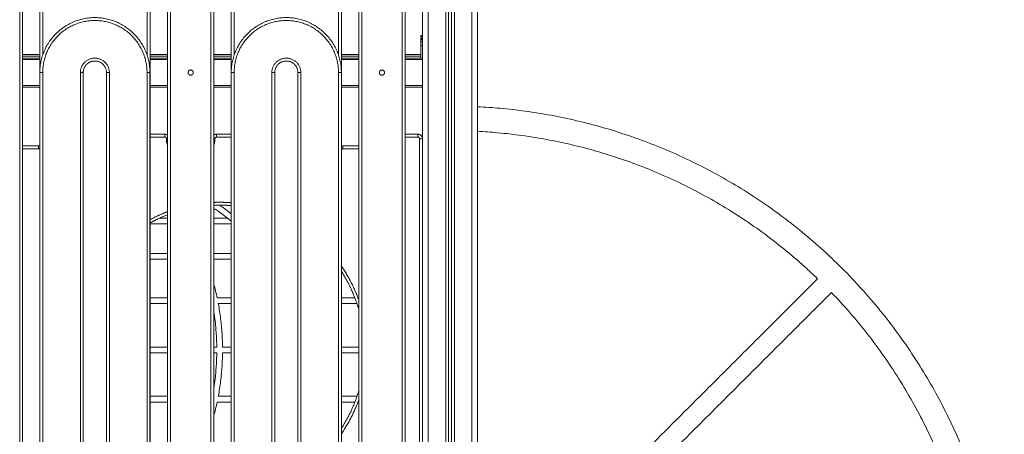
# Model space of a CAD drawing. Units: millimetres. Extents: x -5954.2 to -5940, y 3086.9 to 3107.5.
# Drawn here: x -5951.6 to -5949.9, y 3101.2 to 3101.9 of the extents above; entities that cross this region are included whole.
import ezdxf

# ---------------------------------------------------------------- set-up
doc = ezdxf.new("R2010")
doc.units = ezdxf.units.MM
doc.layers.get('0').update_dxf_attribs({"lineweight": 5})

# ---------------------------------------------------------------- blocks, each defined once
blk = doc.blocks.new('SIDE')
for points, degree in [([(-5951.5779, 3101.0809), (-5951.5779, 3102.0371), (-5951.5779, 3102.9933)], 2), ([(-5951.5729, 3101.0809), (-5951.5729, 3102.0371), (-5951.5729, 3102.9933)], 2), ([(-5951.5429, 3102.9533), (-5951.5429, 3102.4056), (-5951.5429, 3101.8579)], 2), ([(-5951.5379, 3102.9533), (-5951.5379, 3102.4175), (-5951.5379, 3101.8818)], 2), ([(-5951.3579, 3101.88), (-5951.3579, 3102.3966), (-5951.3579, 3102.9132)], 2), ([(-5951.3529, 3101.0809), (-5951.3529, 3101.9971), (-5951.3529, 3102.9132)], 2), ([(-5951.3229, 3102.8732), (-5951.3229, 3101.977), (-5951.3229, 3101.0809)], 2), ([(-5951.3179, 3102.8732), (-5951.3179, 3101.977), (-5951.3179, 3101.0809)], 2), ([(-5951.2479, 3101.0809), (-5951.2479, 3101.977), (-5951.2479, 3102.8732)], 2), ([(-5951.2429, 3101.0809), (-5951.2429, 3101.977), (-5951.2429, 3102.8732)], 2), ([(-5951.2129, 3102.8332), (-5951.2129, 3102.3418), (-5951.2129, 3101.8505)], 2), ([(-5951.2079, 3102.8332), (-5951.2079, 3102.357), (-5951.2079, 3101.8809)], 2), ([(-5950.8829, 3102.8015), (-5950.8829, 3101.1765), (-5950.8829, 3099.5515)], 2), ([(-5950.8729, 3099.5515), (-5950.8729, 3101.1747), (-5950.8729, 3102.7978)], 2), ([(-5951.0279, 3101.8809), (-5951.0279, 3102.337), (-5951.0279, 3102.7931)], 2), ([(-5951.0229, 3101.8505), (-5951.0229, 3102.3218), (-5951.0229, 3102.7931)], 2), ([(-5950.8429, 3102.7869), (-5950.8429, 3101.1692), (-5950.8429, 3099.5515)], 2), ([(-5950.8379, 3099.5515), (-5950.8379, 3101.1683), (-5950.8379, 3102.7851)], 2), ([(-5950.8329, 3102.7833), (-5950.8329, 3101.1674), (-5950.8329, 3099.5515)], 2), ([(-5950.8279, 3099.5515), (-5950.8279, 3101.1665), (-5950.8279, 3102.7815)], 2), ([(-5950.7979, 3102.7705), (-5950.7979, 3101.161), (-5950.7979, 3099.5515)], 2), ([(-5950.9929, 3102.7531), (-5950.9929, 3101.917), (-5950.9929, 3101.0809)], 2), ([(-5950.9879, 3102.7531), (-5950.9879, 3101.917), (-5950.9879, 3101.0809)], 2), ([(-5950.9179, 3101.0809), (-5950.9179, 3101.917), (-5950.9179, 3102.7531)], 2), ([(-5950.9129, 3101.0809), (-5950.9129, 3101.917), (-5950.9129, 3102.7531)], 2), ([(-5950.7879, 3099.5515), (-5950.7879, 3100.8903), (-5950.7879, 3102.2291)], 2), ([(-5950.8831, 3101.9144), (-5950.8846, 3101.9144), (-5950.8861, 3101.9144)], 2), ([(-5950.8861, 3101.9096), (-5950.8861, 3101.9113), (-5950.8861, 3101.913)], 2), ([(-5950.8861, 3101.913), (-5950.8846, 3101.913), (-5950.8831, 3101.913)], 2), ([(-5950.8831, 3101.9096), (-5950.8831, 3101.9113), (-5950.8831, 3101.913)], 2), ([(-5950.8831, 3101.9096), (-5950.8846, 3101.9096), (-5950.8861, 3101.9096)], 2), ([(-5950.8861, 3101.9084), (-5950.8846, 3101.9084), (-5950.8831, 3101.9084)], 2), ([(-5950.8831, 3101.907), (-5950.8846, 3101.907), (-5950.8861, 3101.907)], 2), ([(-5950.8861, 3101.907), (-5950.8861, 3101.9053), (-5950.8861, 3101.9036)], 2), ([(-5950.8861, 3101.9036), (-5950.8846, 3101.9036), (-5950.8831, 3101.9036)], 2), ([(-5950.8861, 3101.8815), (-5950.8861, 3101.8924), (-5950.8861, 3101.9032)], 2), ([(-5950.8861, 3101.8972), (-5950.8861, 3101.8864), (-5950.8861, 3101.8755)], 2), ([(-5950.8831, 3101.8972), (-5950.8846, 3101.8972), (-5950.8861, 3101.8972)], 2), ([(-5950.8831, 3101.907), (-5950.8831, 3101.9053), (-5950.8831, 3101.9036)], 2), ([(-5950.8831, 3101.8972), (-5950.8831, 3101.8863), (-5950.8831, 3101.8755)], 2), ([(-5951.5729, 3101.8815), (-5951.5579, 3101.8815), (-5951.5429, 3101.8815)], 2), ([(-5951.5729, 3101.879), (-5951.5579, 3101.879), (-5951.5429, 3101.879)], 2), ([(-5951.3529, 3101.8815), (-5951.3379, 3101.8815), (-5951.3229, 3101.8815)], 2), ([(-5951.3529, 3101.879), (-5951.3379, 3101.879), (-5951.3229, 3101.879)], 2), ([(-5951.2429, 3101.8815), (-5951.2279, 3101.8815), (-5951.2129, 3101.8815)], 2), ([(-5951.2429, 3101.879), (-5951.2279, 3101.879), (-5951.2129, 3101.879)], 2), ([(-5951.0229, 3101.8815), (-5951.0079, 3101.8815), (-5950.9929, 3101.8815)], 2), ([(-5951.0229, 3101.879), (-5951.0079, 3101.879), (-5950.9929, 3101.879)], 2), ([(-5950.9129, 3101.8815), (-5950.8995, 3101.8815), (-5950.8861, 3101.8815)], 2), ([(-5950.9129, 3101.879), (-5950.8995, 3101.879), (-5950.8861, 3101.879)], 2), ([(-5950.8861, 3101.8815), (-5950.8861, 3101.8815), (-5950.8861, 3101.8815)], 2), ([(-5950.8829, 3101.8815), (-5950.883, 3101.8815), (-5950.8831, 3101.8815)], 2), ([(-5950.8831, 3101.879), (-5950.883, 3101.879), (-5950.8829, 3101.879)], 2), ([(-5951.5429, 3101.8755), (-5951.5579, 3101.8755), (-5951.5729, 3101.8755)], 2), ([(-5951.5429, 3101.873), (-5951.5579, 3101.873), (-5951.5729, 3101.873)], 2), ([(-5951.3229, 3101.8755), (-5951.3379, 3101.8755), (-5951.3529, 3101.8755)], 2), ([(-5951.3229, 3101.873), (-5951.3379, 3101.873), (-5951.3529, 3101.873)], 2), ([(-5951.2129, 3101.8755), (-5951.2279, 3101.8755), (-5951.2429, 3101.8755)], 2), ([(-5951.2129, 3101.873), (-5951.2279, 3101.873), (-5951.2429, 3101.873)], 2), ([(-5950.9929, 3101.8755), (-5951.0079, 3101.8755), (-5951.0229, 3101.8755)], 2), ([(-5950.9929, 3101.873), (-5951.0079, 3101.873), (-5951.0229, 3101.873)], 2), ([(-5950.8861, 3101.8755), (-5950.8995, 3101.8755), (-5950.9129, 3101.8755)], 2), ([(-5950.8829, 3101.873), (-5950.8979, 3101.873), (-5950.9129, 3101.873)], 2), ([(-5950.8861, 3101.8755), (-5950.8845, 3101.8755), (-5950.8829, 3101.8755)], 2), ([(-5951.5432, 3101.8505), (-5951.5432, 3101.4855), (-5951.5432, 3101.1205)], 2), ([(-5951.5382, 3101.8505), (-5951.5382, 3101.4855), (-5951.5382, 3101.1205)], 2), ([(-5951.4732, 3101.1705), (-5951.4732, 3101.5105), (-5951.4732, 3101.8505)], 2), ([(-5951.4682, 3101.1705), (-5951.4682, 3101.5105), (-5951.4682, 3101.8505)], 2), ([(-5951.4282, 3101.8505), (-5951.4282, 3101.5105), (-5951.4282, 3101.1705)], 2), ([(-5951.4232, 3101.8505), (-5951.4232, 3101.5105), (-5951.4232, 3101.1705)], 2), ([(-5951.3582, 3101.1205), (-5951.3582, 3101.4855), (-5951.3582, 3101.8505)], 2), ([(-5951.3532, 3101.1205), (-5951.3532, 3101.4855), (-5951.3532, 3101.8505)], 2), ([(-5951.2129, 3101.8505), (-5951.2129, 3101.4855), (-5951.2129, 3101.1205)], 2), ([(-5951.2079, 3101.8505), (-5951.2079, 3101.4855), (-5951.2079, 3101.1205)], 2), ([(-5951.1429, 3101.1705), (-5951.1429, 3101.5105), (-5951.1429, 3101.8505)], 2), ([(-5951.1379, 3101.1705), (-5951.1379, 3101.5105), (-5951.1379, 3101.8505)], 2), ([(-5951.0979, 3101.8505), (-5951.0979, 3101.5105), (-5951.0979, 3101.1705)], 2), ([(-5951.0929, 3101.8505), (-5951.0929, 3101.5105), (-5951.0929, 3101.1705)], 2), ([(-5951.0279, 3101.1205), (-5951.0279, 3101.4855), (-5951.0279, 3101.8505)], 2), ([(-5951.0229, 3101.1205), (-5951.0229, 3101.4855), (-5951.0229, 3101.8505)], 2), ([(-5951.5729, 3101.828), (-5951.558, 3101.828), (-5951.5432, 3101.828)], 2), ([(-5951.5729, 3101.8255), (-5951.558, 3101.8255), (-5951.5432, 3101.8255)], 2), ([(-5951.3529, 3101.828), (-5951.3379, 3101.828), (-5951.3229, 3101.828)], 2), ([(-5951.3529, 3101.8255), (-5951.3379, 3101.8255), (-5951.3229, 3101.8255)], 2), ([(-5951.2429, 3101.828), (-5951.2279, 3101.828), (-5951.2129, 3101.828)], 2), ([(-5951.2429, 3101.8255), (-5951.2279, 3101.8255), (-5951.2129, 3101.8255)], 2), ([(-5951.0229, 3101.828), (-5951.0079, 3101.828), (-5950.9929, 3101.828)], 2), ([(-5951.0229, 3101.8255), (-5951.0079, 3101.8255), (-5950.9929, 3101.8255)], 2), ([(-5950.9129, 3101.828), (-5950.8979, 3101.828), (-5950.8829, 3101.828)], 2), ([(-5950.9129, 3101.8255), (-5950.8979, 3101.8255), (-5950.8829, 3101.8255)], 2), ([(-5951.3274, 3101.744), (-5951.3402, 3101.744), (-5951.3529, 3101.744)], 2), ([(-5951.2129, 3101.744), (-5951.2257, 3101.744), (-5951.2384, 3101.744)], 2), ([(-5950.8909, 3101.744), (-5950.9019, 3101.744), (-5950.9129, 3101.744)], 2), ([(-5951.5454, 3101.724), (-5951.5592, 3101.724), (-5951.5729, 3101.724)], 2), ([(-5951.3274, 3101.739), (-5951.3402, 3101.739), (-5951.3529, 3101.739)], 2), ([(-5951.3244, 3101.732), (-5951.3244, 3101.734), (-5951.3244, 3101.736)], 2), ([(-5951.2414, 3101.736), (-5951.2414, 3101.734), (-5951.2414, 3101.732)], 2), ([(-5951.2129, 3101.739), (-5951.2257, 3101.739), (-5951.2384, 3101.739)], 2), ([(-5950.9929, 3101.724), (-5951.0067, 3101.724), (-5951.0204, 3101.724)], 2), ([(-5950.8909, 3101.739), (-5950.9019, 3101.739), (-5950.9129, 3101.739)], 2), ([(-5950.8879, 3101.1505), (-5950.8879, 3101.4432), (-5950.8879, 3101.736)], 2), ([(-5951.5454, 3101.719), (-5951.5592, 3101.719), (-5951.5729, 3101.719)], 2), ([(-5950.9929, 3101.719), (-5951.0067, 3101.719), (-5951.0204, 3101.719)], 2), ([(-5951.3366, 3101.599), (-5951.332, 3101.599), (-5951.3274, 3101.599), (-5951.3229, 3101.599)], 3), ([(-5951.2429, 3101.599), (-5951.2347, 3101.599), (-5951.2268, 3101.599), (-5951.2191, 3101.599)], 3), ([(-5951.2129, 3101.589), (-5951.2225, 3101.589), (-5951.2325, 3101.589), (-5951.2429, 3101.589)], 3), ([(-5951.2078, 3101.589), (-5951.2078, 3101.589), (-5951.2079, 3101.589), (-5951.2079, 3101.589)], 3), ([(-5950.6311, 3101.0646), (-5950.4162, 3101.2795), (-5950.2013, 3101.4944)], 2), ([(-5950.1774, 3101.4706), (-5950.3924, 3101.2557), (-5950.6073, 3101.0408)], 2), ([(-5951.2129, 3101.4515), (-5951.2202, 3101.4515), (-5951.2277, 3101.4515), (-5951.2352, 3101.4515)], 3), ([(-5951.2429, 3101.3765), (-5951.2412, 3101.3765), (-5951.2396, 3101.3765), (-5951.2379, 3101.3765)], 3), ([(-5951.2379, 3101.3665), (-5951.2396, 3101.3665), (-5951.2412, 3101.3665), (-5951.2429, 3101.3665)], 3), ([(-5951.2352, 3101.2915), (-5951.2277, 3101.2915), (-5951.2202, 3101.2915), (-5951.2129, 3101.2915)], 3)]:
    blk.add_open_spline(points, degree=degree)
for points, weights, knots in [([(-5951.3532, 3101.8505), (-5951.3532, 3101.9455), (-5951.4482, 3101.9455), (-5951.5432, 3101.9455), (-5951.5432, 3101.8505)], [1, 0.707106781187, 1, 0.707106781187, 1], [0, 0, 0, 141.371655, 141.371655, 282.743311, 282.743311, 282.743311]), ([(-5951.0229, 3101.8505), (-5951.0229, 3101.9455), (-5951.1179, 3101.9455), (-5951.2129, 3101.9455), (-5951.2129, 3101.8505)], [1, 0.707106781187, 1, 0.707106781187, 1], [0, 0, 0, 141.371655, 141.371655, 282.743311, 282.743311, 282.743311]), ([(-5951.3582, 3101.8505), (-5951.3582, 3101.9405), (-5951.4482, 3101.9405), (-5951.5382, 3101.9405), (-5951.5382, 3101.8505)], [1, 0.707106781187, 1, 0.707106781187, 1], [0, 0, 0, 141.371655, 141.371655, 282.743311, 282.743311, 282.743311]), ([(-5951.0279, 3101.8505), (-5951.0279, 3101.9405), (-5951.1179, 3101.9405), (-5951.2079, 3101.9405), (-5951.2079, 3101.8505)], [1, 0.707106781187, 1, 0.707106781187, 1], [0, 0, 0, 141.371655, 141.371655, 282.743311, 282.743311, 282.743311]), ([(-5951.4732, 3101.8505), (-5951.4732, 3101.8755), (-5951.4482, 3101.8755), (-5951.4232, 3101.8755), (-5951.4232, 3101.8505)], [1, 0.707106781187, 1, 0.707106781187, 1], [0, 0, 0, 39.269904, 39.269904, 78.539809, 78.539809, 78.539809]), ([(-5951.4682, 3101.8505), (-5951.4682, 3101.8705), (-5951.4482, 3101.8705), (-5951.4282, 3101.8705), (-5951.4282, 3101.8505)], [1, 0.707106781187, 1, 0.707106781187, 1], [0, 0, 0, 39.269904, 39.269904, 78.539809, 78.539809, 78.539809]), ([(-5951.1429, 3101.8505), (-5951.1429, 3101.8755), (-5951.1179, 3101.8755), (-5951.0929, 3101.8755), (-5951.0929, 3101.8505)], [1, 0.707106781187, 1, 0.707106781187, 1], [0, 0, 0, 39.269904, 39.269904, 78.539809, 78.539809, 78.539809]), ([(-5951.1379, 3101.8505), (-5951.1379, 3101.8705), (-5951.1179, 3101.8705), (-5951.0979, 3101.8705), (-5951.0979, 3101.8505)], [1, 0.707106781187, 1, 0.707106781187, 1], [0, 0, 0, 39.269904, 39.269904, 78.539809, 78.539809, 78.539809]), ([(-5951.2829, 3101.846), (-5951.2874, 3101.846), (-5951.2874, 3101.8505), (-5951.2874, 3101.855), (-5951.2829, 3101.855), (-5951.2784, 3101.855), (-5951.2784, 3101.8505), (-5951.2784, 3101.846), (-5951.2829, 3101.846)], [1, 0.707106781187, 1, 0.707106781187, 1, 0.707106781187, 1, 0.707106781187, 1], [3881.432184, 3881.432184, 3881.432184, 3888.500767, 3888.500767, 3895.569351, 3895.569351, 3902.637934, 3902.637934, 3909.706518, 3909.706518, 3909.706518]), ([(-5950.9529, 3101.846), (-5950.9574, 3101.846), (-5950.9574, 3101.8505), (-5950.9574, 3101.855), (-5950.9529, 3101.855), (-5950.9484, 3101.855), (-5950.9484, 3101.8505), (-5950.9484, 3101.846), (-5950.9529, 3101.846)], [1, 0.707106781187, 1, 0.707106781187, 1, 0.707106781187, 1, 0.707106781187, 1], [3641.211829, 3641.211829, 3641.211829, 3648.280413, 3648.280413, 3655.348996, 3655.348996, 3662.41758, 3662.41758, 3669.486163, 3669.486163, 3669.486163]), ([(-5951.2429, 3101.6263), (-5951.2379, 3101.6265), (-5951.2329, 3101.6265), (-5951.2229, 3101.6265), (-5951.2129, 3101.6257)], [0.984325578929, 0.991941047509, 1, 0.98399125315, 0.969732495437], [1190.637417, 1190.637417, 1190.637417, 1201.658624, 1201.658624, 1223.551754, 1223.551754, 1223.551754]), ([(-5951.2429, 3101.6213), (-5951.2379, 3101.6215), (-5951.2329, 3101.6215), (-5951.2229, 3101.6215), (-5951.2129, 3101.6207)], [0.984023055345, 0.991780884361, 1, 0.98367541765, 0.969170556425], [1190.418383, 1190.418383, 1190.418383, 1201.658624, 1201.658624, 1223.983683, 1223.983683, 1223.983683])]:
    blk.add_rational_spline(points, weights, degree=2, knots=knots)
for points, weights in [([(-5950.8861, 3101.913), (-5950.8861, 3101.9144), (-5950.8861, 3101.9144)], [1, 0.923879532511, 1]), ([(-5950.8831, 3101.913), (-5950.8831, 3101.9144), (-5950.8831, 3101.9144)], [1, 0.923879532511, 1]), ([(-5950.8861, 3101.9032), (-5950.8861, 3101.9069), (-5950.8861, 3101.9096)], [1, 0.923879532511, 1]), ([(-5950.8861, 3101.9084), (-5950.8861, 3101.9084), (-5950.8861, 3101.907)], [1, 0.923879532511, 1]), ([(-5950.8861, 3101.9036), (-5950.8861, 3101.9009), (-5950.8861, 3101.8972)], [1, 0.923879532511, 1]), ([(-5950.8831, 3101.9032), (-5950.8831, 3101.9069), (-5950.8831, 3101.9096)], [1, 0.923879532511, 1]), ([(-5950.8831, 3101.9084), (-5950.8831, 3101.9084), (-5950.8831, 3101.907)], [1, 0.923879532511, 1]), ([(-5950.8831, 3101.9036), (-5950.8831, 3101.9009), (-5950.8831, 3101.8972)], [1, 0.923879532511, 1]), ([(-5950.8861, 3101.8815), (-5950.8861, 3101.8815), (-5950.8861, 3101.8815)], [1, 0.999799899916, 1]), ([(-5950.8861, 3101.8755), (-5950.8861, 3101.8755), (-5950.8861, 3101.8755)], [1, 0.999799899916, 1]), ([(-5951.5432, 3101.8505), (-5951.5432, 3101.8505), (-5951.5382, 3101.8505)], [1, 0.707106781187, 1]), ([(-5951.4732, 3101.8505), (-5951.4682, 3101.8505), (-5951.4682, 3101.8505)], [1, 0.707106781187, 1]), ([(-5951.4282, 3101.8505), (-5951.4282, 3101.8505), (-5951.4232, 3101.8505)], [1, 0.707106781187, 1]), ([(-5951.3532, 3101.8505), (-5951.3532, 3101.8505), (-5951.3582, 3101.8505)], [1, 0.707106781187, 1]), ([(-5951.2079, 3101.8505), (-5951.2129, 3101.8505), (-5951.2129, 3101.8505)], [1, 0.707106781187, 1]), ([(-5951.1429, 3101.8505), (-5951.1379, 3101.8505), (-5951.1379, 3101.8505)], [1, 0.707106781187, 1]), ([(-5951.0979, 3101.8505), (-5951.0979, 3101.8505), (-5951.0929, 3101.8505)], [1, 0.707106781187, 1]), ([(-5951.0279, 3101.8505), (-5951.0229, 3101.8505), (-5951.0229, 3101.8505)], [1, 0.707106781187, 1]), ([(-5951.3229, 3101.7426), (-5951.3249, 3101.744), (-5951.3274, 3101.744)], [0.861132044339, 0.886868074218, 1]), ([(-5951.3274, 3101.739), (-5951.3274, 3101.744), (-5951.3274, 3101.744)], [1, 0.707106781187, 1]), ([(-5951.2384, 3101.744), (-5951.2409, 3101.744), (-5951.2429, 3101.7426)], [1, 0.886900347947, 0.861146735152]), ([(-5951.2384, 3101.739), (-5951.2384, 3101.744), (-5951.2384, 3101.744)], [1, 0.707106781187, 1]), ([(-5950.8909, 3101.739), (-5950.8909, 3101.744), (-5950.8909, 3101.744)], [1, 0.707106781187, 1]), ([(-5950.8829, 3101.736), (-5950.8829, 3101.744), (-5950.8909, 3101.744)], [1, 0.707106781187, 1]), ([(-5951.5432, 3101.7243), (-5951.5443, 3101.724), (-5951.5454, 3101.724)], [0.910488858547, 0.94486607447, 1]), ([(-5951.5454, 3101.719), (-5951.5454, 3101.724), (-5951.5454, 3101.724)], [1, 0.707106781187, 1]), ([(-5951.3244, 3101.736), (-5951.3244, 3101.739), (-5951.3274, 3101.739)], [1, 0.707106781187, 1]), ([(-5951.3229, 3101.736), (-5951.3236, 3101.736), (-5951.3244, 3101.736)], [0.904805757075, 0.940189037387, 1]), ([(-5951.3229, 3101.7259), (-5951.3244, 3101.7288), (-5951.3244, 3101.732)], [0.873076421532, 0.907023771987, 1]), ([(-5951.2429, 3101.736), (-5951.2422, 3101.736), (-5951.2414, 3101.736)], [0.904856404389, 0.940231833257, 1]), ([(-5951.2429, 3101.732), (-5951.2422, 3101.732), (-5951.2414, 3101.732)], [0.904855412627, 0.940230995443, 1]), ([(-5951.2414, 3101.732), (-5951.2414, 3101.7288), (-5951.2429, 3101.7259)], [1, 0.907050925412, 0.873096255008]), ([(-5951.2384, 3101.739), (-5951.2414, 3101.739), (-5951.2414, 3101.736)], [1, 0.707106781187, 1]), ([(-5951.0204, 3101.724), (-5951.0217, 3101.724), (-5951.0229, 3101.7244)], [1, 0.937760206499, 0.90197231865]), ([(-5951.0204, 3101.719), (-5951.0204, 3101.724), (-5951.0204, 3101.724)], [1, 0.707106781187, 1]), ([(-5950.8879, 3101.736), (-5950.8879, 3101.739), (-5950.8909, 3101.739)], [1, 0.707106781187, 1]), ([(-5950.8829, 3101.736), (-5950.8829, 3101.736), (-5950.8879, 3101.736)], [1, 0.707106781186, 1]), ([(-5951.5432, 3101.7192), (-5951.5443, 3101.719), (-5951.5454, 3101.719)], [0.939512879853, 0.965751767357, 1]), ([(-5951.0204, 3101.719), (-5951.0217, 3101.719), (-5951.0229, 3101.7192)], [1, 0.96136340199, 0.932920189214]), ([(-5951.3529, 3101.5965), (-5951.3383, 3101.6043), (-5951.3229, 3101.6101)], [0.872453825531, 0.880936804596, 0.893227152861]), ([(-5951.3529, 3101.5908), (-5951.3384, 3101.5988), (-5951.3229, 3101.6047)], [0.871091449101, 0.879448138812, 0.891786698177]), ([(-5951.0229, 3101.5161), (-5951.0041, 3101.4888), (-5950.9929, 3101.4577)], [0.860677354089, 0.871019661883, 0.896376551178]), ([(-5951.0229, 3101.5071), (-5951.0031, 3101.4765), (-5950.9929, 3101.4415)], [0.863205954505, 0.876808335297, 0.909579173804]), ([(-5950.9929, 3101.3015), (-5951.0031, 3101.2665), (-5951.0229, 3101.2358)], [0.909579173804, 0.876808454821, 0.863206053729]), ([(-5950.9929, 3101.2853), (-5951.0041, 3101.2541), (-5951.0229, 3101.2268)], [0.896376837933, 0.871019720363, 0.860677354089])]:
    blk.add_rational_spline(points, weights, degree=2)
for points, knots in [([(-5950.7879, 3101.7915), (-5950.7751, 3101.7909), (-5950.7623, 3101.79), (-5950.7495, 3101.7888), (-5950.7348, 3101.7875), (-5950.7202, 3101.7858), (-5950.7057, 3101.7838), (-5950.6909, 3101.7818), (-5950.6761, 3101.7794), (-5950.6614, 3101.7767), (-5950.6465, 3101.774), (-5950.6317, 3101.7709), (-5950.6169, 3101.7674), (-5950.6019, 3101.7639), (-5950.5871, 3101.76), (-5950.5723, 3101.7558), (-5950.5573, 3101.7515), (-5950.5425, 3101.7468), (-5950.5277, 3101.7418), (-5950.5128, 3101.7368), (-5950.4981, 3101.7313), (-5950.4834, 3101.7256), (-5950.4686, 3101.7197), (-5950.454, 3101.7135), (-5950.4395, 3101.7069), (-5950.4249, 3101.7002), (-5950.4105, 3101.6932), (-5950.3962, 3101.6859), (-5950.3819, 3101.6784), (-5950.3677, 3101.6706), (-5950.3537, 3101.6625), (-5950.3396, 3101.6543), (-5950.3258, 3101.6457), (-5950.3122, 3101.6368), (-5950.2985, 3101.6279), (-5950.285, 3101.6186), (-5950.2718, 3101.6089), (-5950.2585, 3101.5992), (-5950.2455, 3101.5892), (-5950.2327, 3101.5788), (-5950.2199, 3101.5684), (-5950.2074, 3101.5577), (-5950.1952, 3101.5467), (-5950.1829, 3101.5357), (-5950.1709, 3101.5243), (-5950.1593, 3101.5126), (-5950.1476, 3101.501), (-5950.1362, 3101.489), (-5950.1252, 3101.4767), (-5950.1142, 3101.4645), (-5950.1034, 3101.452), (-5950.0931, 3101.4392), (-5950.0827, 3101.4264), (-5950.0727, 3101.4134), (-5950.063, 3101.4001), (-5950.0533, 3101.3869), (-5950.044, 3101.3734), (-5950.0351, 3101.3597), (-5950.0262, 3101.3461), (-5950.0176, 3101.3322), (-5950.0094, 3101.3182), (-5950.0012, 3101.3042), (-5949.9935, 3101.29), (-5949.986, 3101.2757), (-5949.9787, 3101.2614), (-5949.9716, 3101.247), (-5949.965, 3101.2324), (-5949.9584, 3101.2179), (-5949.9522, 3101.2032), (-5949.9463, 3101.1885), (-5949.9405, 3101.1738), (-5949.9351, 3101.159), (-5949.93, 3101.1441), (-5949.925, 3101.1294), (-5949.9204, 3101.1146), (-5949.9161, 3101.0996), (-5949.9119, 3101.0848), (-5949.908, 3101.0699), (-5949.9045, 3101.055), (-5949.901, 3101.0402), (-5949.8979, 3101.0254), (-5949.8952, 3101.0105), (-5949.8924, 3100.9958), (-5949.8901, 3100.981), (-5949.888, 3100.9662), (-5949.8861, 3100.9517), (-5949.8844, 3100.9371), (-5949.8831, 3100.9224), (-5949.8818, 3100.908), (-5949.8808, 3100.8936), (-5949.8802, 3100.8791), (-5949.8795, 3100.8649), (-5949.8792, 3100.8507), (-5949.8792, 3100.8365), (-5949.8792, 3100.8223), (-5949.8795, 3100.8081), (-5949.8802, 3100.7939), (-5949.8808, 3100.7794), (-5949.8818, 3100.765), (-5949.8831, 3100.7506), (-5949.8844, 3100.7359), (-5949.8861, 3100.7213), (-5949.888, 3100.7067), (-5949.8901, 3100.6919), (-5949.8924, 3100.6772), (-5949.8952, 3100.6625), (-5949.8979, 3100.6476), (-5949.901, 3100.6327), (-5949.9045, 3100.618), (-5949.908, 3100.603), (-5949.9119, 3100.5882), (-5949.9161, 3100.5734), (-5949.9204, 3100.5584), (-5949.925, 3100.5436), (-5949.93, 3100.5288), (-5949.9351, 3100.5139), (-5949.9405, 3100.4992), (-5949.9463, 3100.4845), (-5949.9522, 3100.4697), (-5949.9584, 3100.4551), (-5949.965, 3100.4406), (-5949.9716, 3100.426), (-5949.9787, 3100.4116), (-5949.986, 3100.3973), (-5949.9935, 3100.3829), (-5950.0012, 3100.3688), (-5950.0094, 3100.3548), (-5950.0176, 3100.3407), (-5950.0262, 3100.3269), (-5950.0351, 3100.3132), (-5950.044, 3100.2995), (-5950.0533, 3100.2861), (-5950.063, 3100.2729), (-5950.0727, 3100.2596), (-5950.0827, 3100.2466), (-5950.0931, 3100.2338), (-5950.1034, 3100.221), (-5950.1142, 3100.2085), (-5950.1252, 3100.1962), (-5950.1362, 3100.184), (-5950.1476, 3100.172), (-5950.1593, 3100.1604), (-5950.1709, 3100.1487), (-5950.1829, 3100.1373), (-5950.1952, 3100.1263), (-5950.2074, 3100.1152), (-5950.2199, 3100.1045), (-5950.2327, 3100.0941), (-5950.2455, 3100.0838), (-5950.2585, 3100.0738), (-5950.2718, 3100.0641), (-5950.285, 3100.0544), (-5950.2985, 3100.0451), (-5950.3122, 3100.0362), (-5950.3258, 3100.0272), (-5950.3396, 3100.0187), (-5950.3537, 3100.0105), (-5950.3677, 3100.0023), (-5950.3819, 3099.9945), (-5950.3962, 3099.9871), (-5950.4105, 3099.9797), (-5950.4249, 3099.9727), (-5950.4395, 3099.9661), (-5950.454, 3099.9595), (-5950.4686, 3099.9533), (-5950.4834, 3099.9474), (-5950.4981, 3099.9416), (-5950.5128, 3099.9362), (-5950.5277, 3099.9311), (-5950.5425, 3099.9261), (-5950.5573, 3099.9215), (-5950.5723, 3099.9172), (-5950.5871, 3099.913), (-5950.6019, 3099.9091), (-5950.6169, 3099.9056), (-5950.6317, 3099.9021), (-5950.6465, 3099.899), (-5950.6614, 3099.8962), (-5950.6761, 3099.8935), (-5950.6909, 3099.8912), (-5950.7057, 3099.8891), (-5950.7202, 3099.8871), (-5950.7348, 3099.8855), (-5950.7495, 3099.8842), (-5950.7623, 3099.883), (-5950.7751, 3099.8821), (-5950.7879, 3099.8815)], [47.523054, 47.523054, 47.523054, 47.523054, 86.039886, 86.039886, 86.039886, 130.162754, 130.162754, 130.162754, 174.981896, 174.981896, 174.981896, 220.463762, 220.463762, 220.463762, 266.567406, 266.567406, 266.567406, 313.254618, 313.254618, 313.254618, 360.479902, 360.479902, 360.479902, 408.193247, 408.193247, 408.193247, 456.34306, 456.34306, 456.34306, 504.869146, 504.869146, 504.869146, 553.717255, 553.717255, 553.717255, 602.825749, 602.825749, 602.825749, 652.132933, 652.132933, 652.132933, 701.567554, 701.567554, 701.567554, 751.072335, 751.072335, 751.072335, 800.576839, 800.576839, 800.576839, 850.016058, 850.016058, 850.016058, 899.318228, 899.318228, 899.318228, 948.42944, 948.42944, 948.42944, 997.275911, 997.275911, 997.275911, 1045.801784, 1045.801784, 1045.801784, 1093.950222, 1093.950222, 1093.950222, 1141.666988, 1141.666988, 1141.666988, 1188.88866, 1188.88866, 1188.88866, 1235.577085, 1235.577085, 1235.577085, 1281.681522, 1281.681522, 1281.681522, 1327.162239, 1327.162239, 1327.162239, 1371.982725, 1371.982725, 1371.982725, 1416.103532, 1416.103532, 1416.103532, 1459.502347, 1459.502347, 1459.502347, 1502.147228, 1502.147228, 1502.147228, 1544.794605, 1544.794605, 1544.794605, 1588.187099, 1588.187099, 1588.187099, 1632.309982, 1632.309982, 1632.309982, 1677.129119, 1677.129119, 1677.129119, 1722.610987, 1722.610987, 1722.610987, 1768.71463, 1768.71463, 1768.71463, 1815.401843, 1815.401843, 1815.401843, 1862.627127, 1862.627127, 1862.627127, 1910.340472, 1910.340472, 1910.340472, 1958.490285, 1958.490285, 1958.490285, 2007.016371, 2007.016371, 2007.016371, 2055.86448, 2055.86448, 2055.86448, 2104.972974, 2104.972974, 2104.972974, 2154.280158, 2154.280158, 2154.280158, 2203.71478, 2203.71478, 2203.71478, 2253.21956, 2253.21956, 2253.21956, 2302.724064, 2302.724064, 2302.724064, 2352.163284, 2352.163284, 2352.163284, 2401.465453, 2401.465453, 2401.465453, 2450.576665, 2450.576665, 2450.576665, 2499.423136, 2499.423136, 2499.423136, 2547.949009, 2547.949009, 2547.949009, 2596.097448, 2596.097448, 2596.097448, 2643.814214, 2643.814214, 2643.814214, 2691.035885, 2691.035885, 2691.035885, 2737.72431, 2737.72431, 2737.72431, 2783.828747, 2783.828747, 2783.828747, 2829.309464, 2829.309464, 2829.309464, 2874.129947, 2874.129947, 2874.129947, 2918.250764, 2918.250764, 2918.250764, 2956.770361, 2956.770361, 2956.770361, 2956.770361]), ([(-5950.2013, 3101.4944), (-5950.2086, 3101.5015), (-5950.216, 3101.5084), (-5950.2235, 3101.5152), (-5950.2352, 3101.5258), (-5950.2472, 3101.536), (-5950.2594, 3101.5459), (-5950.2716, 3101.5558), (-5950.2841, 3101.5654), (-5950.2968, 3101.5747), (-5950.3094, 3101.5839), (-5950.3223, 3101.5928), (-5950.3354, 3101.6013), (-5950.3484, 3101.6098), (-5950.3616, 3101.618), (-5950.3751, 3101.6259), (-5950.3884, 3101.6337), (-5950.402, 3101.6411), (-5950.4157, 3101.6482), (-5950.4293, 3101.6552), (-5950.4431, 3101.6619), (-5950.4571, 3101.6683), (-5950.4709, 3101.6746), (-5950.4849, 3101.6805), (-5950.499, 3101.6861), (-5950.513, 3101.6917), (-5950.5271, 3101.6969), (-5950.5414, 3101.7017), (-5950.5555, 3101.7065), (-5950.5697, 3101.7109), (-5950.584, 3101.715), (-5950.5981, 3101.7191), (-5950.6123, 3101.7228), (-5950.6266, 3101.7261), (-5950.6407, 3101.7294), (-5950.6549, 3101.7324), (-5950.6691, 3101.735), (-5950.6832, 3101.7376), (-5950.6973, 3101.7399), (-5950.7114, 3101.7418), (-5950.7253, 3101.7437), (-5950.7393, 3101.7453), (-5950.7533, 3101.7466), (-5950.7648, 3101.7476), (-5950.7764, 3101.7484), (-5950.7879, 3101.7491)], [2170.160702, 2170.160702, 2170.160702, 2170.160702, 2200.618947, 2200.618947, 2200.618947, 2247.861529, 2247.861529, 2247.861529, 2294.982324, 2294.982324, 2294.982324, 2341.91324, 2341.91324, 2341.91324, 2388.595317, 2388.595317, 2388.595317, 2434.969651, 2434.969651, 2434.969651, 2480.984395, 2480.984395, 2480.984395, 2526.582027, 2526.582027, 2526.582027, 2571.713238, 2571.713238, 2571.713238, 2616.330237, 2616.330237, 2616.330237, 2660.389544, 2660.389544, 2660.389544, 2703.854645, 2703.854645, 2703.854645, 2746.686408, 2746.686408, 2746.686408, 2788.852771, 2788.852771, 2788.852771, 2823.553058, 2823.553058, 2823.553058, 2823.553058]), ([(-5951.2129, 3101.5937), (-5951.2145, 3101.5951), (-5951.2161, 3101.5965), (-5951.2177, 3101.5978), (-5951.2237, 3101.6028), (-5951.2299, 3101.6074), (-5951.2362, 3101.6116), (-5951.2384, 3101.6131), (-5951.2406, 3101.6145), (-5951.2429, 3101.6158)], [-163.981045, -163.981045, -163.981045, -163.981045, -156.494288, -156.494288, -156.494288, -128.95171, -128.95171, -128.95171, -119.272805, -119.272805, -119.272805, -119.272805]), ([(-5951.233, 3101.6215), (-5951.2322, 3101.621), (-5951.2315, 3101.6205), (-5951.2307, 3101.6199), (-5951.2246, 3101.6159), (-5951.2187, 3101.6115), (-5951.2129, 3101.6068)], [130.226998, 130.226998, 130.226998, 130.226998, 133.622392, 133.622392, 133.622392, 159.696708, 159.696708, 159.696708, 159.696708]), ([(-5951.3229, 3101.589), (-5951.3319, 3101.589), (-5951.3411, 3101.589), (-5951.3505, 3101.589), (-5951.3513, 3101.589), (-5951.3521, 3101.589), (-5951.3529, 3101.589)], [578.252301, 578.252301, 578.252301, 578.252301, 611.818599, 611.818599, 611.818599, 614.718444, 614.718444, 614.718444, 614.718444]), ([(-5951.3529, 3101.5381), (-5951.3508, 3101.5381), (-5951.3487, 3101.5381), (-5951.3466, 3101.5381), (-5951.3386, 3101.5381), (-5951.3307, 3101.5381), (-5951.3229, 3101.5381)], [350.502365, 350.502365, 350.502365, 350.502365, 357.757421, 357.757421, 357.757421, 385.552536, 385.552536, 385.552536, 385.552536]), ([(-5951.2429, 3101.5381), (-5951.24, 3101.5381), (-5951.2371, 3101.5381), (-5951.2343, 3101.5381), (-5951.227, 3101.5381), (-5951.2199, 3101.5381), (-5951.2129, 3101.5381)], [485.601478, 485.601478, 485.601478, 485.601478, 497.121756, 497.121756, 497.121756, 526.492392, 526.492392, 526.492392, 526.492392]), ([(-5951.3229, 3101.5281), (-5951.3307, 3101.5281), (-5951.3386, 3101.5281), (-5951.3466, 3101.5281), (-5951.3487, 3101.5281), (-5951.3508, 3101.5281), (-5951.3529, 3101.5281)], [678.839736, 678.839736, 678.839736, 678.839736, 706.634787, 706.634787, 706.634787, 713.889528, 713.889528, 713.889528, 713.889528]), ([(-5951.2129, 3101.5281), (-5951.2199, 3101.5281), (-5951.227, 3101.5281), (-5951.2343, 3101.5281), (-5951.2371, 3101.5281), (-5951.24, 3101.5281), (-5951.2429, 3101.5281)], [537.899892, 537.899892, 537.899892, 537.899892, 567.270452, 567.270452, 567.270452, 578.790731, 578.790731, 578.790731, 578.790731]), ([(-5951.2429, 3101.4847), (-5951.2419, 3101.4811), (-5951.241, 3101.4775), (-5951.2401, 3101.4739), (-5951.2391, 3101.4698), (-5951.2381, 3101.4656), (-5951.2372, 3101.4615)], [321.722703, 321.722703, 321.722703, 321.722703, 333.395309, 333.395309, 333.395309, 346.651069, 346.651069, 346.651069, 346.651069]), ([(-5949.9218, 3100.8533), (-5949.9219, 3100.8613), (-5949.9222, 3100.8693), (-5949.9225, 3100.8772), (-5949.9231, 3100.891), (-5949.9241, 3100.9048), (-5949.9253, 3100.9186), (-5949.9266, 3100.9326), (-5949.9281, 3100.9466), (-5949.9301, 3100.9605), (-5949.932, 3100.9746), (-5949.9343, 3100.9887), (-5949.9369, 3101.0028), (-5949.9395, 3101.017), (-5949.9425, 3101.0312), (-5949.9458, 3101.0453), (-5949.9491, 3101.0596), (-5949.9528, 3101.0738), (-5949.9569, 3101.0879), (-5949.961, 3101.1022), (-5949.9654, 3101.1164), (-5949.9702, 3101.1305), (-5949.975, 3101.1447), (-5949.9802, 3101.1589), (-5949.9858, 3101.1728), (-5949.9914, 3101.187), (-5949.9973, 3101.201), (-5950.0036, 3101.2148), (-5950.0099, 3101.2288), (-5950.0166, 3101.2426), (-5950.0237, 3101.2562), (-5950.0308, 3101.2699), (-5950.0382, 3101.2835), (-5950.046, 3101.2968), (-5950.0539, 3101.3103), (-5950.062, 3101.3235), (-5950.0706, 3101.3365), (-5950.0791, 3101.3496), (-5950.088, 3101.3625), (-5950.0972, 3101.3751), (-5950.1065, 3101.3878), (-5950.1161, 3101.4003), (-5950.126, 3101.4125), (-5950.1359, 3101.4247), (-5950.1461, 3101.4366), (-5950.1567, 3101.4483), (-5950.1635, 3101.4559), (-5950.1704, 3101.4633), (-5950.1774, 3101.4706)], [1452.390953, 1452.390953, 1452.390953, 1452.390953, 1476.292641, 1476.292641, 1476.292641, 1517.767057, 1517.767057, 1517.767057, 1559.931452, 1559.931452, 1559.931452, 1602.764499, 1602.764499, 1602.764499, 1646.228501, 1646.228501, 1646.228501, 1690.288567, 1690.288567, 1690.288567, 1734.906725, 1734.906725, 1734.906725, 1780.034484, 1780.034484, 1780.034484, 1825.635385, 1825.635385, 1825.635385, 1871.648816, 1871.648816, 1871.648816, 1918.022945, 1918.022945, 1918.022945, 1964.703457, 1964.703457, 1964.703457, 2011.636971, 2011.636971, 2011.636971, 2058.752974, 2058.752974, 2058.752974, 2105.99995, 2105.99995, 2105.99995, 2136.455222, 2136.455222, 2136.455222, 2136.455222]), ([(-5951.3529, 3101.4615), (-5951.3441, 3101.4615), (-5951.3355, 3101.4615), (-5951.3269, 3101.4615), (-5951.3256, 3101.4615), (-5951.3242, 3101.4615), (-5951.3229, 3101.4615)], [348.656399, 348.656399, 348.656399, 348.656399, 378.364673, 378.364673, 378.364673, 383.047721, 383.047721, 383.047721, 383.047721]), ([(-5951.2372, 3101.4615), (-5951.2369, 3101.4615), (-5951.2366, 3101.4615), (-5951.2363, 3101.4615), (-5951.2283, 3101.4615), (-5951.2205, 3101.4615), (-5951.2129, 3101.4615)], [487.489957, 487.489957, 487.489957, 487.489957, 488.718375, 488.718375, 488.718375, 519.360598, 519.360598, 519.360598, 519.360598]), ([(-5951.0229, 3101.4615), (-5951.0225, 3101.4615), (-5951.0221, 3101.4615), (-5951.0217, 3101.4615), (-5951.0173, 3101.4615), (-5951.0133, 3101.4615), (-5951.0095, 3101.4615), (-5951.006, 3101.4615), (-5951.0027, 3101.4615), (-5950.9997, 3101.4615)], [852.233116, 852.233116, 852.233116, 852.233116, 855.556901, 855.556901, 855.556901, 890.944244, 890.944244, 890.944244, 923.634008, 923.634008, 923.634008, 923.634008]), ([(-5951.3229, 3101.4515), (-5951.3242, 3101.4515), (-5951.3256, 3101.4515), (-5951.3269, 3101.4515), (-5951.3355, 3101.4515), (-5951.3441, 3101.4515), (-5951.3529, 3101.4515)], [742.673979, 742.673979, 742.673979, 742.673979, 747.356965, 747.356965, 747.356965, 777.065284, 777.065284, 777.065284, 777.065284]), ([(-5951.2379, 3101.3765), (-5951.238, 3101.383), (-5951.2382, 3101.3895), (-5951.2386, 3101.3959), (-5951.2391, 3101.4043), (-5951.2398, 3101.4127), (-5951.2407, 3101.421), (-5951.2414, 3101.4263), (-5951.2421, 3101.4317), (-5951.2429, 3101.437)], [-421.054457, -421.054457, -421.054457, -421.054457, -401.586658, -401.586658, -401.586658, -376.292295, -376.292295, -376.292295, -359.81668, -359.81668, -359.81668, -359.81668]), ([(-5951.2352, 3101.4515), (-5951.235, 3101.4503), (-5951.2348, 3101.4492), (-5951.2346, 3101.448), (-5951.2331, 3101.4395), (-5951.2318, 3101.4308), (-5951.2308, 3101.4221), (-5951.2298, 3101.4136), (-5951.2291, 3101.4051), (-5951.2286, 3101.3965), (-5951.2282, 3101.3898), (-5951.228, 3101.3832), (-5951.2279, 3101.3765)], [357.150807, 357.150807, 357.150807, 357.150807, 360.726997, 360.726997, 360.726997, 387.380004, 387.380004, 387.380004, 413.257388, 413.257388, 413.257388, 433.286407, 433.286407, 433.286407, 433.286407]), ([(-5950.996, 3101.4515), (-5950.997, 3101.4515), (-5950.998, 3101.4515), (-5950.999, 3101.4515), (-5951.0022, 3101.4515), (-5951.0057, 3101.4515), (-5951.0095, 3101.4515), (-5951.0133, 3101.4515), (-5951.0173, 3101.4515), (-5951.0217, 3101.4515), (-5951.0221, 3101.4515), (-5951.0225, 3101.4515), (-5951.0229, 3101.4515)], [188.656089, 188.656089, 188.656089, 188.656089, 199.792027, 199.792027, 199.792027, 234.777394, 234.777394, 234.777394, 270.164737, 270.164737, 270.164737, 273.489905, 273.489905, 273.489905, 273.489905]), ([(-5951.3529, 3101.3765), (-5951.3528, 3101.3765), (-5951.3527, 3101.3765), (-5951.3526, 3101.3765), (-5951.3426, 3101.3765), (-5951.3327, 3101.3765), (-5951.3229, 3101.3765)], [348.104493, 348.104493, 348.104493, 348.104493, 348.424884, 348.424884, 348.424884, 382.299457, 382.299457, 382.299457, 382.299457]), ([(-5951.2279, 3101.3765), (-5951.2279, 3101.3765), (-5951.2278, 3101.3765), (-5951.2278, 3101.3765), (-5951.2228, 3101.3765), (-5951.2178, 3101.3765), (-5951.2129, 3101.3765)], [497.711477, 497.711477, 497.711477, 497.711477, 497.898433, 497.898433, 497.898433, 517.28224, 517.28224, 517.28224, 517.28224]), ([(-5951.0229, 3101.3765), (-5951.0181, 3101.3765), (-5951.0135, 3101.3765), (-5951.0092, 3101.3765), (-5951.0047, 3101.3765), (-5951.0006, 3101.3765), (-5950.9967, 3101.3765), (-5950.9954, 3101.3765), (-5950.9941, 3101.3765), (-5950.9929, 3101.3765)], [836.412729, 836.412729, 836.412729, 836.412729, 871.627634, 871.627634, 871.627634, 907.679691, 907.679691, 907.679691, 919.846927, 919.846927, 919.846927, 919.846927]), ([(-5951.3229, 3101.3665), (-5951.3327, 3101.3665), (-5951.3426, 3101.3665), (-5951.3526, 3101.3665), (-5951.3527, 3101.3665), (-5951.3528, 3101.3665), (-5951.3529, 3101.3665)], [764.567674, 764.567674, 764.567674, 764.567674, 798.442247, 798.442247, 798.442247, 798.762699, 798.762699, 798.762699, 798.762699]), ([(-5951.2429, 3101.3059), (-5951.2421, 3101.3113), (-5951.2414, 3101.3166), (-5951.2407, 3101.322), (-5951.2398, 3101.3303), (-5951.2391, 3101.3387), (-5951.2386, 3101.3471), (-5951.2382, 3101.3535), (-5951.238, 3101.36), (-5951.2379, 3101.3665)], [-492.296634, -492.296634, -492.296634, -492.296634, -475.823395, -475.823395, -475.823395, -450.527015, -450.527015, -450.527015, -431.058428, -431.058428, -431.058428, -431.058428]), ([(-5951.2279, 3101.3665), (-5951.228, 3101.3598), (-5951.2282, 3101.3531), (-5951.2286, 3101.3465), (-5951.2291, 3101.3379), (-5951.2298, 3101.3294), (-5951.2308, 3101.3209), (-5951.2318, 3101.3121), (-5951.2331, 3101.3035), (-5951.2346, 3101.2949), (-5951.2348, 3101.2938), (-5951.235, 3101.2926), (-5951.2352, 3101.2915)], [443.290216, 443.290216, 443.290216, 443.290216, 463.32004, 463.32004, 463.32004, 489.199488, 489.199488, 489.199488, 515.850324, 515.850324, 515.850324, 519.4257, 519.4257, 519.4257, 519.4257]), ([(-5951.2129, 3101.3665), (-5951.2178, 3101.3665), (-5951.2228, 3101.3665), (-5951.2278, 3101.3665), (-5951.2278, 3101.3665), (-5951.2279, 3101.3665), (-5951.2279, 3101.3665)], [629.584961, 629.584961, 629.584961, 629.584961, 648.968698, 648.968698, 648.968698, 649.155716, 649.155716, 649.155716, 649.155716]), ([(-5950.9929, 3101.3665), (-5950.9941, 3101.3665), (-5950.9954, 3101.3665), (-5950.9967, 3101.3665), (-5951.0006, 3101.3665), (-5951.0047, 3101.3665), (-5951.0092, 3101.3665), (-5951.0135, 3101.3665), (-5951.0181, 3101.3665), (-5951.0229, 3101.3665)], [227.020205, 227.020205, 227.020205, 227.020205, 239.187441, 239.187441, 239.187441, 275.239497, 275.239497, 275.239497, 310.453178, 310.453178, 310.453178, 310.453178]), ([(-5951.3529, 3101.2915), (-5951.3441, 3101.2915), (-5951.3355, 3101.2915), (-5951.3269, 3101.2915), (-5951.3256, 3101.2915), (-5951.3242, 3101.2915), (-5951.3229, 3101.2915)], [348.656355, 348.656355, 348.656355, 348.656355, 378.364673, 378.364673, 378.364673, 383.047674, 383.047674, 383.047674, 383.047674]), ([(-5951.0229, 3101.2915), (-5951.0225, 3101.2915), (-5951.0221, 3101.2915), (-5951.0217, 3101.2915), (-5951.0173, 3101.2915), (-5951.0133, 3101.2915), (-5951.0095, 3101.2915), (-5951.0057, 3101.2915), (-5951.0022, 3101.2915), (-5950.999, 3101.2915), (-5950.998, 3101.2915), (-5950.997, 3101.2915), (-5950.996, 3101.2915)], [852.233009, 852.233009, 852.233009, 852.233009, 855.556901, 855.556901, 855.556901, 890.944244, 890.944244, 890.944244, 925.929611, 925.929611, 925.929611, 937.064129, 937.064129, 937.064129, 937.064129]), ([(-5951.3229, 3101.2815), (-5951.3242, 3101.2815), (-5951.3256, 3101.2815), (-5951.3269, 3101.2815), (-5951.3355, 3101.2815), (-5951.3441, 3101.2815), (-5951.3529, 3101.2815)], [742.674026, 742.674026, 742.674026, 742.674026, 747.356965, 747.356965, 747.356965, 777.065284, 777.065284, 777.065284, 777.065284]), ([(-5951.2372, 3101.2815), (-5951.2381, 3101.2773), (-5951.2391, 3101.2732), (-5951.2401, 3101.2691), (-5951.241, 3101.2654), (-5951.2419, 3101.2619), (-5951.2429, 3101.2583)], [529.925577, 529.925577, 529.925577, 529.925577, 543.183608, 543.183608, 543.183608, 554.854083, 554.854083, 554.854083, 554.854083]), ([(-5951.2129, 3101.2815), (-5951.2205, 3101.2815), (-5951.2283, 3101.2815), (-5951.2363, 3101.2815), (-5951.2366, 3101.2815), (-5951.2369, 3101.2815), (-5951.2372, 3101.2815)], [606.360415, 606.360415, 606.360415, 606.360415, 637.003263, 637.003263, 637.003263, 638.231756, 638.231756, 638.231756, 638.231756]), ([(-5950.9997, 3101.2815), (-5951.0027, 3101.2815), (-5951.006, 3101.2815), (-5951.0095, 3101.2815), (-5951.0133, 3101.2815), (-5951.0173, 3101.2815), (-5951.0217, 3101.2815), (-5951.0221, 3101.2815), (-5951.0225, 3101.2815), (-5951.0229, 3101.2815)], [202.087707, 202.087707, 202.087707, 202.087707, 234.777394, 234.777394, 234.777394, 270.164737, 270.164737, 270.164737, 273.488773, 273.488773, 273.488773, 273.488773])]:
    blk.add_open_spline(points, degree=3, knots=knots)

msp = doc.modelspace()

# ---------------------------------------------------------------- block references
msp.add_blockref('SIDE', (0, 0))

doc.saveas('drawing.dxf')
